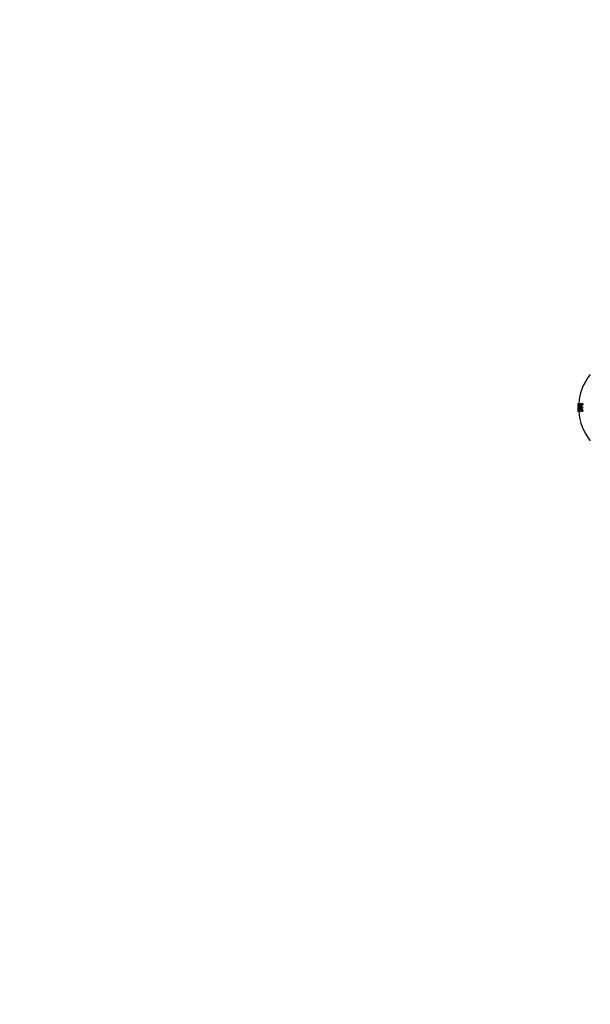
# Model space of a CAD drawing. Units: millimetres. Extents: x 189088 to 198585, y 6858 to 13184.
# Drawn here: x 192869 to 193282, y 8396 to 9108 of the extents above; entities that cross this region are included whole.
import ezdxf

# ---------------------------------------------------------------- set-up
doc = ezdxf.new("R2010")
doc.units = ezdxf.units.MM
doc.layers.add('DEFAULT', color=7, linetype='Continuous')
doc.layers.add('DiKom', color=7, linetype='Continuous')
doc.dimstyles.new('Qitele', dxfattribs={"dimscale": 85, "dimtxt": 4, "dimasz": 5, "dimexe": 4, "dimexo": 0, "dimgap": 3, "dimtad": 1, "dimdec": 0, "dimrnd": 10, "dimzin": 1, "dimtxsty": 'Standard', "dimblk": 'OBLIQUE', "dimcen": 5, "dimdle": 4, "dimclrd": 256, "dimclre": 256, "dimclrt": 256, "dimadec": 0, "dimazin": 0, "dimtfac": 1, "dimtdec": 0, "dimtmove": 0, "dimatfit": 3, "dimldrblk": 'OBLIQUE', "dimfxl": 6, "dimfxlon": 1, "dimlwd": 40, "dimlwe": 30, "dimarcsym": 0})

# ---------------------------------------------------------------- blocks, each defined once
blk = doc.blocks.new('FS-24206')
at = {"color": 7, "linetype": 'Continuous'}
for p, q in [((193272.95, 8830.53), (193272.74, 8830.53)), ((193272.74, 8830.52), (193272.74, 8830.53)), ((193273.84, 8830.53), (193272.95, 8830.53)), ((193273.06, 8830.32), (193272.96, 8830.32)), ((193273.12, 8830.53), (193273.13, 8830.53)), ((193273.87, 8830.32), (193273.36, 8830.32)), ((193276.23, 8830.53), (193274.3, 8830.53)), ((193276.3, 8830.32), (193275.75, 8830.32)), ((193272.98, 8828.57), (193272.68, 8828.57)), ((193272.68, 8828.57), (193272.68, 8828.47)), ((193272.75, 8828.47), (193272.68, 8828.47)), ((193272.98, 8827.35), (193272.68, 8827.35)), ((193272.68, 8827.35), (193272.68, 8827.25)), ((193272.98, 8827.25), (193272.68, 8827.25)), ((193273, 8826.49), (193272.7, 8826.49)), ((193272.7, 8826.49), (193272.7, 8826.38)), ((193273, 8826.38), (193272.7, 8826.38)), ((193273.01, 8829.61), (193272.71, 8829.61)), ((193272.71, 8829.61), (193272.71, 8829.51)), ((193273.01, 8829.51), (193272.71, 8829.51)), ((193272.74, 8825.27), (193272.74, 8825.28)), ((193272.74, 8825.27), (193273.13, 8825.27)), ((193272.98, 8828.47), (193272.75, 8828.47)), ((193272.98, 8828.03), (193272.82, 8828.03)), ((193272.98, 8827.56), (193272.82, 8827.56)), ((193273.25, 8825.2), (193272.86, 8825.2)), ((193273.01, 8826.18), (193272.92, 8826.18)), ((193273.02, 8829.81), (193272.93, 8829.81)), ((193273.08, 8825.47), (193272.96, 8825.47)), ((193273.16, 8825.22), (193273.14, 8825.25)), ((193274.4, 8825.22), (193273.16, 8825.22)), ((193273.81, 8826.51), (193273.3, 8826.51)), ((193274.04, 8826.41), (193273.32, 8826.41)), ((193274.04, 8826.21), (193273.88, 8826.21)), ((193274.17, 8825.42), (193273.92, 8825.42)), ((193274.29, 8825.27), (193276.23, 8825.27)), ((193275.13, 8827.25), (193274.6, 8827.25)), ((193275.14, 8828.57), (193274.61, 8828.57)), ((193275.15, 8826.49), (193274.62, 8826.49)), ((193275.17, 8829.51), (193274.64, 8829.51)), ((193275.81, 8828.47), (193274.64, 8828.47)), ((193274.64, 8827.35), (193275.89, 8827.35)), ((193276.17, 8826.38), (193274.66, 8826.38)), ((193276.17, 8829.61), (193274.68, 8829.61)), ((193275.97, 8828.03), (193275.43, 8828.03)), ((193275.97, 8827.56), (193275.43, 8827.56)), ((193276.27, 8829.81), (193275.72, 8829.81)), ((193276.26, 8826.18), (193275.72, 8826.18)), ((193276.31, 8825.47), (193275.76, 8825.47))]:
    blk.add_line(p, q, dxfattribs=at)
for points in [[(193272.95, 8830.53), (193272.95, 8830.52), (193272.96, 8830.51), (193272.96, 8830.49), (193272.96, 8830.47), (193272.96, 8830.44), (193272.96, 8830.4), (193272.96, 8830.36), (193272.96, 8830.32)], [(193273.04, 8830.05), (193273.04, 8830.1), (193273.04, 8830.15), (193273.05, 8830.19), (193273.05, 8830.23), (193273.06, 8830.28), (193273.06, 8830.32), (193273.07, 8830.35), (193273.07, 8830.39), (193273.08, 8830.42), (193273.09, 8830.45), (193273.1, 8830.47), (193273.1, 8830.49)], [(193273.1, 8830.49), (193273.11, 8830.51), (193273.12, 8830.52), (193273.12, 8830.53)], [(193273.33, 8830.53), (193273.34, 8830.52), (193273.35, 8830.51), (193273.35, 8830.49), (193273.35, 8830.47), (193273.36, 8830.44), (193273.36, 8830.4), (193273.36, 8830.36), (193273.36, 8830.32)], [(193273.84, 8830.53), (193273.85, 8830.52), (193273.86, 8830.51), (193273.86, 8830.49), (193273.86, 8830.47), (193273.87, 8830.44), (193273.87, 8830.4), (193273.87, 8830.36), (193273.87, 8830.32)], [(193274.06, 8829.8), (193274.06, 8829.91), (193274.07, 8830.02), (193274.09, 8830.12), (193274.11, 8830.22), (193274.14, 8830.3), (193274.17, 8830.38), (193274.2, 8830.44), (193274.23, 8830.49), (193274.26, 8830.52), (193274.3, 8830.53)], [(193275.68, 8830.53), (193275.7, 8830.52), (193275.72, 8830.51), (193275.73, 8830.49), (193275.74, 8830.47), (193275.75, 8830.44), (193275.75, 8830.4), (193275.75, 8830.36), (193275.75, 8830.32)], [(193276.23, 8830.53), (193276.24, 8830.52), (193276.26, 8830.51), (193276.27, 8830.49), (193276.28, 8830.47), (193276.29, 8830.44), (193276.3, 8830.4), (193276.3, 8830.36), (193276.3, 8830.32)], [(193272.79, 8828.47), (193272.79, 8828.47), (193272.79, 8828.46), (193272.8, 8828.45), (193272.8, 8828.43), (193272.8, 8828.42), (193272.81, 8828.39), (193272.81, 8828.37), (193272.81, 8828.34), (193272.81, 8828.31), (193272.82, 8828.27), (193272.82, 8828.24), (193272.82, 8828.2), (193272.82, 8828.16), (193272.82, 8828.12), (193272.82, 8828.07), (193272.82, 8828.03)], [(193272.82, 8827.56), (193272.82, 8827.52), (193272.82, 8827.48), (193272.82, 8827.44), (193272.82, 8827.41), (193272.81, 8827.39), (193272.81, 8827.37), (193272.81, 8827.36), (193272.8, 8827.35)], [(193272.84, 8825.27), (193272.84, 8825.26), (193272.85, 8825.23), (193272.85, 8825.21), (193272.85, 8825.2), (193272.86, 8825.2)], [(193272.89, 8826.38), (193272.89, 8826.38), (193272.9, 8826.37), (193272.9, 8826.35), (193272.91, 8826.33), (193272.91, 8826.29), (193272.91, 8826.26), (193272.92, 8826.22), (193272.92, 8826.18)], [(193272.93, 8829.81), (193272.92, 8829.77), (193272.92, 8829.73), (193272.92, 8829.7), (193272.91, 8829.67), (193272.91, 8829.64), (193272.9, 8829.62), (193272.9, 8829.61), (193272.9, 8829.61)], [(193272.96, 8825.47), (193272.96, 8825.43), (193272.96, 8825.39), (193272.96, 8825.36), (193272.96, 8825.33), (193272.96, 8825.3), (193272.96, 8825.29), (193272.95, 8825.27), (193272.95, 8825.27)], [(193273.14, 8825.25), (193273.12, 8825.29), (193273.1, 8825.35), (193273.09, 8825.42), (193273.07, 8825.51), (193273.06, 8825.6), (193273.04, 8825.7), (193273.03, 8825.81), (193273.03, 8825.92), (193273.02, 8826.02)], [(193273.3, 8826.51), (193273.3, 8826.48), (193273.31, 8826.46), (193273.31, 8826.44), (193273.31, 8826.42), (193273.32, 8826.41), (193273.32, 8826.41)], [(193273.81, 8826.51), (193273.81, 8826.48), (193273.82, 8826.46), (193273.82, 8826.44), (193273.82, 8826.42), (193273.83, 8826.41)], [(193273.82, 8826.41), (193273.83, 8826.4), (193273.84, 8826.39), (193273.85, 8826.37), (193273.85, 8826.35), (193273.86, 8826.32), (193273.87, 8826.28), (193273.87, 8826.24), (193273.88, 8826.21)], [(193273.92, 8825.42), (193273.92, 8825.38), (193273.92, 8825.35), (193273.92, 8825.31), (193273.91, 8825.28), (193273.91, 8825.26), (193273.9, 8825.24), (193273.89, 8825.23), (193273.88, 8825.22)], [(193274.29, 8825.27), (193274.26, 8825.29), (193274.22, 8825.33), (193274.19, 8825.38), (193274.16, 8825.45), (193274.13, 8825.53), (193274.11, 8825.61), (193274.09, 8825.71), (193274.07, 8825.8), (193274.06, 8825.91), (193274.05, 8826.01)], [(193274.43, 8825.27), (193274.42, 8825.26), (193274.42, 8825.24), (193274.41, 8825.23), (193274.4, 8825.22)], [(193274.64, 8827.35), (193274.63, 8827.35), (193274.62, 8827.34), (193274.61, 8827.32), (193274.61, 8827.3), (193274.6, 8827.28), (193274.6, 8827.25)], [(193274.61, 8828.57), (193274.61, 8828.54), (193274.62, 8828.52), (193274.62, 8828.5), (193274.63, 8828.48), (193274.64, 8828.47), (193274.64, 8828.47)], [(193274.62, 8826.49), (193274.63, 8826.46), (193274.63, 8826.44), (193274.64, 8826.41), (193274.64, 8826.4), (193274.65, 8826.39), (193274.66, 8826.38)], [(193274.68, 8829.61), (193274.67, 8829.6), (193274.66, 8829.59), (193274.65, 8829.58), (193274.65, 8829.55), (193274.64, 8829.53), (193274.64, 8829.51)], [(193275.16, 8827.35), (193275.15, 8827.35), (193275.15, 8827.34), (193275.14, 8827.32), (193275.13, 8827.3), (193275.13, 8827.28), (193275.13, 8827.25)], [(193275.14, 8828.57), (193275.14, 8828.54), (193275.14, 8828.52), (193275.15, 8828.5), (193275.15, 8828.48), (193275.16, 8828.47), (193275.17, 8828.47)], [(193275.15, 8826.49), (193275.15, 8826.46), (193275.16, 8826.44), (193275.16, 8826.41), (193275.17, 8826.4), (193275.18, 8826.39), (193275.19, 8826.38)], [(193275.21, 8829.61), (193275.2, 8829.6), (193275.19, 8829.59), (193275.18, 8829.58), (193275.18, 8829.55), (193275.17, 8829.53), (193275.17, 8829.51)], [(193275.27, 8828.47), (193275.29, 8828.47), (193275.3, 8828.46), (193275.32, 8828.45), (193275.34, 8828.43), (193275.35, 8828.41), (193275.36, 8828.39), (193275.38, 8828.37), (193275.39, 8828.34), (193275.4, 8828.31), (193275.41, 8828.27), (193275.42, 8828.24), (193275.42, 8828.2), (193275.43, 8828.16), (193275.43, 8828.12), (193275.43, 8828.07), (193275.43, 8828.03)], [(193275.43, 8827.56), (193275.43, 8827.52), (193275.43, 8827.48), (193275.42, 8827.45), (193275.41, 8827.41), (193275.4, 8827.39), (193275.39, 8827.37), (193275.37, 8827.36), (193275.35, 8827.35)], [(193275.72, 8829.81), (193275.72, 8829.77), (193275.71, 8829.73), (193275.7, 8829.7), (193275.69, 8829.67), (193275.68, 8829.64), (193275.66, 8829.62), (193275.64, 8829.61), (193275.63, 8829.61)], [(193275.63, 8826.38), (193275.64, 8826.38), (193275.66, 8826.37), (193275.68, 8826.35), (193275.69, 8826.32), (193275.7, 8826.29), (193275.71, 8826.26), (193275.72, 8826.22), (193275.72, 8826.18)], [(193275.76, 8825.47), (193275.76, 8825.43), (193275.76, 8825.4), (193275.76, 8825.36), (193275.75, 8825.33), (193275.74, 8825.31), (193275.72, 8825.29), (193275.71, 8825.27), (193275.69, 8825.27)], [(193275.81, 8828.47), (193275.83, 8828.47), (193275.84, 8828.46), (193275.86, 8828.45), (193275.87, 8828.43), (193275.89, 8828.41), (193275.9, 8828.39), (193275.91, 8828.37), (193275.93, 8828.34), (193275.94, 8828.31), (193275.95, 8828.27), (193275.95, 8828.24), (193275.96, 8828.2), (193275.97, 8828.16), (193275.97, 8828.12), (193275.97, 8828.07), (193275.97, 8828.03)], [(193275.97, 8827.56), (193275.97, 8827.52), (193275.97, 8827.48), (193275.96, 8827.45), (193275.95, 8827.41), (193275.94, 8827.39), (193275.92, 8827.37), (193275.91, 8827.36), (193275.89, 8827.35)], [(193276.27, 8829.81), (193276.26, 8829.77), (193276.26, 8829.73), (193276.25, 8829.7), (193276.23, 8829.67), (193276.22, 8829.64), (193276.2, 8829.62), (193276.19, 8829.61), (193276.17, 8829.61)], [(193276.17, 8826.38), (193276.19, 8826.38), (193276.2, 8826.37), (193276.22, 8826.35), (193276.23, 8826.32), (193276.25, 8826.29), (193276.25, 8826.26), (193276.26, 8826.22), (193276.26, 8826.18)], [(193276.31, 8825.47), (193276.31, 8825.43), (193276.31, 8825.4), (193276.3, 8825.36), (193276.29, 8825.33), (193276.28, 8825.31), (193276.27, 8825.29), (193276.25, 8825.27), (193276.23, 8825.27)]]:
    blk.add_lwpolyline(points, dxfattribs=at)
for radius, start, end in [(38.13, 140.9951, 176.01202), (38.63, 176.09976, 183.85784), (38.4, 176.35712, 177.12688), (38, 176.31873, 182.07358), (37.49, 176.26874, 182.10171), (35.61, 176.07119, 176.9015), (35.07, 176.01032, 176.85347), (38.61, 177.5944, 178.98404), (38.61, 180.93936, 182.07701), (38.46, 179.78108, 180.48954), (38.4, 182.54288, 183.60188), (38.31, 176.75522, 182.78395), (38.13, 184.00598, 219.0049), (37.44, 182.57074, 183.76848), (37.27, 177.0546, 182.88277), (36.68, 180.9887, 182.18614), (36.67, 177.4675, 178.93047), (36.16, 181.00311, 182.21802), (36.15, 177.43054, 178.91488), (35.85, 179.76514, 180.5252), (35.6, 182.74291, 183.88542), (35.31, 179.76155, 180.53322), (35.06, 182.78544, 183.94572)]:
    blk.add_arc((193311.28, 8827.88), radius, start, end, dxfattribs=at)
blk = doc.blocks.new('_Oblique')
at = {"color": 0, "linetype": 'ByBlock', "lineweight": -2}
blk.add_line((-0.5, -0.5), (0.5, 0.5), dxfattribs=at)
blk = doc.blocks.new('*D10')
at = {"layer": 'Defpoints', "color": 0, "transparency": 16777216}
for p in [(194432.29, 11766.08), (190980.17, 7605.88), (194432.29, 7605.88)]:
    blk.add_point(p, dxfattribs=at)
at = {"layer": 'DiKom', "lineweight": 40, "transparency": 16777216}
blk.add_line((190980.17, 11936.08), (190980.17, 7435.88), dxfattribs=at)
at = {"layer": 'DiKom', "lineweight": 30, "transparency": 16777216}
for p, q in [((191235.17, 11766.08), (190810.17, 11766.08)), ((191235.17, 7605.88), (190810.17, 7605.88))]:
    blk.add_line(p, q, dxfattribs=at)
at = {"layer": 'DiKom', "lineweight": 40, "transparency": 16777216, "xscale": 170, "yscale": 170, "zscale": 170}
for p, rotation in [((190980.17, 11766.08), 90), ((190980.17, 7605.88), 270)]:
    blk.add_blockref('_Oblique', p, dxfattribs=dict(at, rotation=rotation))
at = {"layer": 'DiKom', "transparency": 16777216, "insert": (190746.87, 9685.98), "char_height": 170, "attachment_point": 5, "rotation": 90}
blk.add_mtext('4160', dxfattribs=at)

msp = doc.modelspace()

# ---------------------------------------------------------------- block references
at = {"layer": 'DEFAULT'}
msp.add_blockref('FS-24206', (0, 0), dxfattribs=at)

# ---------------------------------------------------------------- dimensions: what is measured, and where the dimension line sits
at = {"layer": 'DiKom'}
dim = msp.add_linear_dim(base=(190980.17, 7605.88), p1=(194432.29, 11766.08), p2=(194432.29, 7605.88), angle=90, dimstyle='Qitele', override={"dimtxt": 2, "dimasz": 2, "dimexe": 2, "dimgap": 1.7, "dimdle": 2, "dimfxl": 3}, dxfattribs=at)
dim.commit()
dim.dimension.update_dxf_attribs({"geometry": '*D10', "text_midpoint": (190746.87, 9685.98)})

doc.saveas('drawing.dxf')
